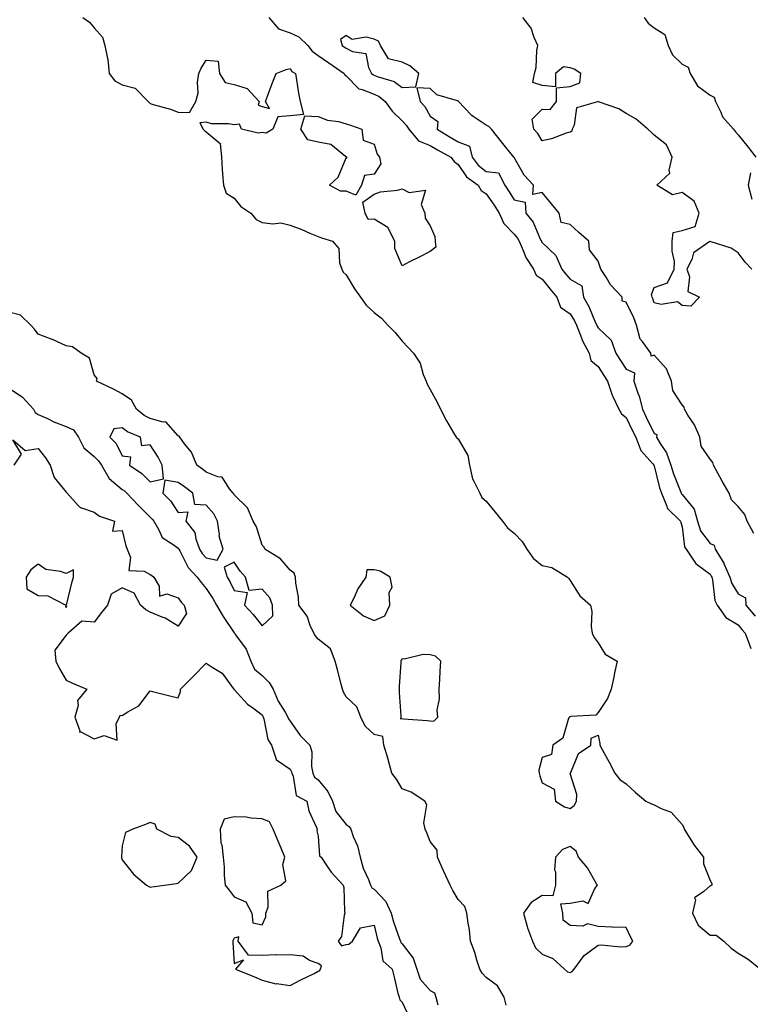
# Model space of a CAD drawing. Units: inches. Extents: x 936803 to 939443, y 7382378 to 7385018.
# Drawn here: x 938661 to 938922, y 7384069 to 7384421 of the extents above; entities that cross this region are included whole.
import ezdxf

# ---------------------------------------------------------------- set-up
doc = ezdxf.new("R2010")
doc.units = ezdxf.units.IN
doc.header["$MEASUREMENT"] = 0
doc.layers.add('Contour_93687382', color=7, linetype='Continuous', true_color=0x841da6)

msp = doc.modelspace()

# ---------------------------------------------------------------- linework, layer by layer
at = {"layer": 'Contour_93687382'}
for points in [[(938684.03, 7384421.92, 3357), (938686.32, 7384420.19, 3357), (938688.05, 7384418.12, 3357), (938690.95, 7384414.82, 3357), (938691.83, 7384411.92, 3357), (938692.75, 7384407.22, 3357), (938692.95, 7384406.82, 3357), (938693.38, 7384401.92, 3357), (938695.36, 7384399.24, 3357), (938698.05, 7384397.78, 3357), (938702.71, 7384396.59, 3357), (938707.36, 7384391.92, 3357), (938707.64, 7384391.51, 3357), (938708.05, 7384391.19, 3357), (938709.14, 7384390.83, 3357), (938715.24, 7384389.11, 3357), (938718.05, 7384388.07, 3357), (938722.08, 7384387.89, 3357), (938724.36, 7384391.92, 3357), (938725.16, 7384394.81, 3357), (938724.89, 7384398.76, 3357), (938725.38, 7384401.92, 3357), (938726.21, 7384403.76, 3357), (938728.05, 7384406.68, 3357), (938732.38, 7384406.25, 3357), (938732.84, 7384401.92, 3357), (938734.8, 7384398.67, 3357), (938738.05, 7384397.91, 3357), (938742.67, 7384396.54, 3357), (938746.96, 7384391.92, 3357), (938746.63, 7384390.5, 3357), (938748.05, 7384390.06, 3357), (938750.63, 7384389.34, 3357), (938749.2, 7384391.92, 3357), (938749.91, 7384393.77, 3357), (938751.66, 7384398.31, 3357), (938753, 7384401.92, 3357), (938756.64, 7384403.33, 3357), (938758.05, 7384403.64, 3357), (938758.69, 7384402.56, 3357), (938759.91, 7384401.92, 3357), (938760.33, 7384399.64, 3357), (938760.99, 7384394.86, 3357), (938761.59, 7384391.92, 3357), (938762.76, 7384387.21, 3357), (938758.05, 7384386.78, 3357), (938753.62, 7384386.35, 3357), (938751.8, 7384381.92, 3357), (938749.47, 7384380.5, 3357), (938748.05, 7384380.78, 3357), (938746.63, 7384380.5, 3357), (938740.67, 7384381.92, 3357), (938739.95, 7384383.82, 3357), (938738.05, 7384383.51, 3357), (938736.04, 7384383.93, 3357), (938729.96, 7384383.83, 3357), (938728.05, 7384384.53, 3357), (938725.75, 7384384.22, 3357), (938726.91, 7384381.92, 3357), (938727.51, 7384381.38, 3357), (938728.05, 7384381.06, 3357), (938733.02, 7384376.89, 3357), (938733.5, 7384371.92, 3357), (938733.78, 7384367.65, 3357), (938733.9, 7384366.06, 3357), (938734.18, 7384361.92, 3357), (938735.23, 7384359.1, 3357), (938738.05, 7384357.39, 3357), (938740.45, 7384354.32, 3357), (938744.04, 7384351.92, 3357), (938745.9, 7384349.77, 3357), (938748.05, 7384348.65, 3357), (938751.81, 7384348.16, 3357), (938754.69, 7384348.55, 3357), (938758.05, 7384347.71, 3357), (938762.25, 7384346.12, 3357), (938765.11, 7384344.86, 3357), (938768.05, 7384343.64, 3357), (938769.3, 7384343.17, 3357), (938773.16, 7384341.92, 3357), (938775.46, 7384339.33, 3357), (938775.7, 7384334.27, 3357), (938776.5, 7384331.92, 3357), (938777.02, 7384330.89, 3357), (938778.05, 7384329.94, 3357), (938781.03, 7384324.9, 3357), (938783.12, 7384321.92, 3357), (938785.24, 7384319.11, 3357), (938788.05, 7384316.44, 3357), (938790.65, 7384314.52, 3357), (938792.96, 7384311.92, 3357), (938795.54, 7384309.4, 3357), (938798.05, 7384306.31, 3357), (938800.16, 7384304.03, 3357), (938802.09, 7384301.92, 3357), (938804.51, 7384298.37, 3357), (938805.59, 7384294.38, 3357), (938806.61, 7384291.92, 3357), (938806.99, 7384290.86, 3357), (938808.05, 7384289.05, 3357), (938810.61, 7384284.49, 3357), (938811.76, 7384281.92, 3357), (938813.89, 7384277.76, 3357), (938816.45, 7384273.52, 3357), (938817.38, 7384271.92, 3357), (938817.68, 7384271.55, 3357), (938818.05, 7384271.33, 3357), (938821.53, 7384265.4, 3357), (938822.13, 7384261.92, 3357), (938823.17, 7384257.04, 3357), (938823.68, 7384256.29, 3357), (938825.77, 7384251.92, 3357), (938826.52, 7384250.39, 3357), (938828.05, 7384249.11, 3357), (938831.26, 7384245.13, 3357), (938833.96, 7384241.92, 3357), (938835.73, 7384239.6, 3357), (938838.05, 7384237.68, 3357), (938840.89, 7384234.76, 3357), (938842.66, 7384231.92, 3357), (938844.89, 7384228.75, 3357), (938848.05, 7384226.11, 3357), (938851.57, 7384225.44, 3357), (938857.14, 7384221.92, 3357), (938857.57, 7384221.44, 3357), (938858.05, 7384220.78, 3357), (938861.49, 7384215.36, 3357), (938865.38, 7384211.92, 3357), (938865.85, 7384209.72, 3357), (938865.59, 7384204.38, 3357), (938865.93, 7384201.92, 3357), (938866.61, 7384200.48, 3357), (938868.05, 7384198.53, 3357), (938870.61, 7384194.48, 3357), (938874.83, 7384191.92, 3357), (938873.95, 7384187.83, 3357), (938873.68, 7384186.29, 3357), (938872.68, 7384181.92, 3357), (938871.39, 7384178.58, 3357), (938868.05, 7384173.67, 3357), (938867.24, 7384172.73, 3357), (938858.28, 7384172.16, 3357), (938858.05, 7384172.07, 3357), (938857.69, 7384171.92, 3357), (938857.32, 7384171.19, 3357), (938855.46, 7384164.52, 3357), (938851.88, 7384161.92, 3357), (938851.36, 7384158.61, 3357), (938848.05, 7384157.6, 3357), (938846.94, 7384153.03, 3357), (938846.96, 7384151.92, 3357), (938847.19, 7384151.06, 3357), (938848.05, 7384148.57, 3357), (938852.4, 7384146.27, 3357), (938852.88, 7384141.92, 3357), (938856.05, 7384139.92, 3357), (938858.05, 7384139.34, 3357), (938859.52, 7384140.44, 3357), (938860.31, 7384141.92, 3357), (938860.43, 7384144.3, 3357), (938858.14, 7384151.83, 3357), (938858.16, 7384151.92, 3357), (938858.3, 7384152.17, 3357), (938861.02, 7384158.95, 3357), (938865.44, 7384161.92, 3357), (938865.55, 7384164.42, 3357), (938868.05, 7384165.54, 3357), (938868.67, 7384162.54, 3357), (938868.71, 7384161.92, 3357), (938869.5, 7384160.47, 3357), (938872.04, 7384155.91, 3357), (938874.1, 7384151.92, 3357), (938875.78, 7384149.65, 3357), (938878.05, 7384148.15, 3357), (938881.27, 7384145.14, 3357), (938885.09, 7384141.92, 3357), (938887.12, 7384140.99, 3357), (938888.05, 7384140.71, 3357), (938890.63, 7384139.34, 3357), (938894.2, 7384138.07, 3357), (938898.05, 7384133.68, 3357), (938898.67, 7384132.53, 3357), (938898.8, 7384131.92, 3357), (938900.23, 7384129.74, 3357), (938902.41, 7384126.28, 3357), (938905.71, 7384121.92, 3357), (938905.76, 7384119.63, 3357), (938908.05, 7384113.59, 3357), (938908.74, 7384112.61, 3357), (938908.73, 7384111.92, 3357), (938908.29, 7384111.68, 3357), (938908.05, 7384111.7, 3357), (938905.84, 7384109.71, 3357), (938902.55, 7384107.42, 3357), (938902.82, 7384106.69, 3357), (938901.8, 7384101.92, 3357), (938903.79, 7384097.66, 3357), (938908.05, 7384094.14, 3357), (938910.21, 7384094.08, 3357), (938913, 7384091.92, 3357), (938915.57, 7384089.45, 3357), (938918.05, 7384087.72, 3357), (938921.66, 7384085.53, 3357), (938926.13, 7384081.92, 3357)], [(938750.43, 7384421.92, 3358), (938753.93, 7384417.81, 3358), (938758.05, 7384416.37, 3358), (938761.13, 7384415, 3358), (938764.37, 7384411.92, 3358), (938765.91, 7384409.78, 3358), (938768.05, 7384408.34, 3358), (938771.85, 7384405.72, 3358), (938777.32, 7384401.92, 3358), (938777.55, 7384401.42, 3358), (938778.05, 7384401.01, 3358), (938782.53, 7384396.4, 3358), (938783.77, 7384396.2, 3358), (938788.05, 7384394.43, 3358), (938789.8, 7384393.67, 3358), (938791.95, 7384391.92, 3358), (938794.51, 7384388.39, 3358), (938798.05, 7384384.93, 3358), (938799.52, 7384383.4, 3358), (938800.43, 7384381.92, 3358), (938803.94, 7384377.81, 3358), (938808.05, 7384376.19, 3358), (938810.73, 7384374.6, 3358), (938815.46, 7384371.92, 3358), (938816.59, 7384370.45, 3358), (938818.05, 7384369.41, 3358), (938821.08, 7384364.95, 3358), (938825.21, 7384361.92, 3358), (938826.24, 7384360.11, 3358), (938828.05, 7384358.94, 3358), (938830.93, 7384354.79, 3358), (938832.7, 7384351.92, 3358), (938834.38, 7384348.25, 3358), (938838.05, 7384344.43, 3358), (938839.21, 7384343.08, 3358), (938839.82, 7384341.92, 3358), (938841.35, 7384338.63, 3358), (938842.28, 7384336.16, 3358), (938844.93, 7384331.92, 3358), (938845.92, 7384329.79, 3358), (938848.05, 7384328.37, 3358), (938850.96, 7384324.83, 3358), (938853.37, 7384321.92, 3358), (938854.59, 7384318.46, 3358), (938858.05, 7384316, 3358), (938859.62, 7384313.49, 3358), (938860.35, 7384311.92, 3358), (938861.92, 7384308.05, 3358), (938862.46, 7384306.33, 3358), (938864.88, 7384301.92, 3358), (938865.52, 7384299.39, 3358), (938868.05, 7384297.21, 3358), (938870.12, 7384293.99, 3358), (938871.44, 7384291.92, 3358), (938873.08, 7384286.96, 3358), (938873.18, 7384286.79, 3358), (938875.43, 7384281.92, 3358), (938876.4, 7384280.27, 3358), (938878.05, 7384279.02, 3358), (938880.41, 7384274.28, 3358), (938881.55, 7384271.92, 3358), (938883.34, 7384267.21, 3358), (938887.57, 7384262.4, 3358), (938887.96, 7384261.92, 3358), (938887.98, 7384261.85, 3358), (938888.05, 7384261.77, 3358), (938890.05, 7384253.92, 3358), (938890.77, 7384251.92, 3358), (938892.63, 7384247.34, 3358), (938892.74, 7384246.61, 3358), (938897.46, 7384241.92, 3358), (938897.62, 7384241.49, 3358), (938898.05, 7384239.96, 3358), (938898.96, 7384232.83, 3358), (938899.53, 7384231.92, 3358), (938902.67, 7384227.3, 3358), (938902.94, 7384226.81, 3358), (938903.56, 7384226.41, 3358), (938908.05, 7384223.02, 3358), (938908.5, 7384222.37, 3358), (938908.69, 7384221.92, 3358), (938908.95, 7384221.02, 3358), (938909.77, 7384213.64, 3358), (938910.59, 7384211.92, 3358), (938913.7, 7384207.57, 3358), (938918.05, 7384204.93, 3358), (938919.44, 7384203.31, 3358), (938920.63, 7384201.92, 3358), (938922.19, 7384197.78, 3358), (938922.63, 7384196.5, 3358)], [(938922.97, 7384331.92, 3358), (938920.57, 7384334.44, 3358), (938918.05, 7384337.85, 3358), (938915.59, 7384339.46, 3358), (938908.09, 7384341.88, 3358), (938908.05, 7384341.9, 3358), (938907.93, 7384341.8, 3358), (938902.14, 7384337.83, 3358), (938901.53, 7384335.4, 3358), (938899.8, 7384331.92, 3358), (938900.74, 7384329.23, 3358), (938900.18, 7384324.05, 3358), (938904.28, 7384321.92, 3358), (938901.23, 7384318.74, 3358), (938898.05, 7384319.02, 3358), (938896.41, 7384320.29, 3358), (938890.63, 7384319.34, 3358), (938888.05, 7384319.95, 3358), (938887.59, 7384321.46, 3358), (938887.39, 7384321.92, 3358), (938887.09, 7384322.87, 3358), (938888.05, 7384325.47, 3358), (938892.83, 7384327.14, 3358), (938895.24, 7384331.92, 3358), (938895.3, 7384334.67, 3358), (938894.51, 7384338.39, 3358), (938894.56, 7384341.92, 3358), (938894.91, 7384345.06, 3358), (938898.05, 7384345.82, 3358), (938902.72, 7384347.25, 3358), (938904.16, 7384351.92, 3358), (938902.43, 7384356.3, 3358), (938898.05, 7384359.39, 3358), (938894.68, 7384358.55, 3358), (938889.03, 7384361.92, 3358), (938893.68, 7384366.29, 3358), (938893.44, 7384367.31, 3358), (938894.56, 7384371.92, 3358), (938892.47, 7384376.34, 3358), (938888.05, 7384379.81, 3358), (938887.05, 7384380.93, 3358), (938885.85, 7384381.92, 3358), (938881.69, 7384385.56, 3358), (938878.05, 7384387.54, 3358), (938875.43, 7384389.3, 3358), (938868.21, 7384391.76, 3358), (938868.05, 7384391.83, 3358), (938867.82, 7384391.69, 3358), (938860.33, 7384389.64, 3358), (938859.52, 7384383.39, 3358), (938858.78, 7384381.92, 3358), (938858.67, 7384381.3, 3358), (938858.05, 7384380.93, 3358), (938856.68, 7384380.55, 3358), (938851.42, 7384378.55, 3358), (938848.05, 7384377.84, 3358), (938846.52, 7384380.39, 3358), (938845.14, 7384381.92, 3358), (938844.45, 7384385.53, 3358), (938848.05, 7384389.11, 3358), (938850.92, 7384389.05, 3358), (938853.21, 7384391.92, 3358), (938853.21, 7384396.76, 3358), (938858.05, 7384397.21, 3358), (938861.48, 7384398.49, 3358), (938861.85, 7384401.92, 3358), (938859.48, 7384403.35, 3358), (938858.05, 7384403.9, 3358), (938855.75, 7384404.22, 3358), (938852.87, 7384401.92, 3358), (938852.86, 7384397.11, 3358), (938848.05, 7384397.55, 3358), (938844.74, 7384398.61, 3358), (938845.34, 7384401.92, 3358), (938845.92, 7384404.05, 3358), (938846.22, 7384410.09, 3358), (938846.57, 7384411.92, 3358), (938845.27, 7384414.7, 3358), (938844.13, 7384418, 3358), (938841.17, 7384421.92, 3358)], [(938884.48, 7384421.92, 3358), (938885.98, 7384419.85, 3358), (938888.05, 7384418.13, 3358), (938891.93, 7384415.8, 3358), (938893.08, 7384411.92, 3358), (938894.6, 7384408.47, 3358), (938898.05, 7384405.19, 3358), (938900.2, 7384404.07, 3358), (938900.94, 7384401.92, 3358), (938903.57, 7384397.44, 3358), (938908.05, 7384394.17, 3358), (938909.51, 7384393.39, 3358), (938910.02, 7384391.92, 3358), (938911.94, 7384388.03, 3358), (938912.52, 7384386.39, 3358), (938916.46, 7384381.92, 3358), (938917.11, 7384380.98, 3358), (938918.05, 7384380.01, 3358), (938921.67, 7384375.54, 3358), (938924.43, 7384371.92, 3358)], [(938923.71, 7384237.59, 3359), (938921.36, 7384241.92, 3359), (938920.48, 7384244.34, 3359), (938918.05, 7384247.22, 3359), (938915.67, 7384249.54, 3359), (938914.85, 7384251.92, 3359), (938912.43, 7384256.3, 3359), (938910.85, 7384259.12, 3359), (938909.29, 7384261.92, 3359), (938909.03, 7384262.9, 3359), (938908.05, 7384264.14, 3359), (938904.91, 7384268.78, 3359), (938904.38, 7384271.92, 3359), (938902.45, 7384276.32, 3359), (938900.17, 7384279.8, 3359), (938898.91, 7384281.92, 3359), (938898.83, 7384282.7, 3359), (938898.05, 7384283.48, 3359), (938894.74, 7384288.61, 3359), (938894.24, 7384291.92, 3359), (938892.48, 7384296.35, 3359), (938888.05, 7384301.31, 3359), (938887.06, 7384300.93, 3359), (938886.92, 7384301.92, 3359), (938883.76, 7384306.21, 3359), (938883.1, 7384306.97, 3359), (938881.77, 7384311.92, 3359), (938880.78, 7384314.65, 3359), (938878.05, 7384320.14, 3359), (938876.68, 7384320.55, 3359), (938876.67, 7384321.92, 3359), (938872.52, 7384326.39, 3359), (938870.91, 7384329.06, 3359), (938869.03, 7384331.92, 3359), (938868.85, 7384332.72, 3359), (938868.05, 7384334.83, 3359), (938865.04, 7384338.91, 3359), (938864.7, 7384341.92, 3359), (938861.17, 7384345.04, 3359), (938858.05, 7384347.94, 3359), (938854.82, 7384348.69, 3359), (938854.16, 7384351.92, 3359), (938851.43, 7384355.3, 3359), (938848.05, 7384359.34, 3359), (938844.76, 7384358.63, 3359), (938844.97, 7384361.92, 3359), (938841.68, 7384365.55, 3359), (938838.05, 7384371.9, 3359), (938838.01, 7384371.88, 3359), (938838.04, 7384371.92, 3359), (938838, 7384371.97, 3359), (938833.61, 7384377.48, 3359), (938829.95, 7384381.92, 3359), (938829.02, 7384382.89, 3359), (938828.05, 7384383.35, 3359), (938823.47, 7384386.49, 3359), (938822.95, 7384386.82, 3359), (938820.38, 7384389.59, 3359), (938818.18, 7384391.92, 3359), (938818.14, 7384392.01, 3359), (938818.05, 7384392.03, 3359), (938817.84, 7384392.13, 3359), (938810.42, 7384394.29, 3359), (938808.05, 7384396.47, 3359), (938803.28, 7384396.69, 3359), (938804.45, 7384391.92, 3359), (938806.2, 7384390.07, 3359), (938808.05, 7384386.58, 3359), (938810.8, 7384384.67, 3359), (938810.51, 7384381.92, 3359), (938815.2, 7384379.08, 3359), (938818.05, 7384377.44, 3359), (938822.09, 7384375.96, 3359), (938823.13, 7384371.92, 3359), (938825.24, 7384369.11, 3359), (938828.05, 7384366.88, 3359), (938832.49, 7384366.36, 3359), (938834.76, 7384361.92, 3359), (938836.09, 7384359.96, 3359), (938838.05, 7384356.69, 3359), (938842.04, 7384355.91, 3359), (938842.21, 7384351.92, 3359), (938844.84, 7384348.71, 3359), (938847.51, 7384342.46, 3359), (938847.8, 7384341.92, 3359), (938847.88, 7384341.75, 3359), (938848.05, 7384341.49, 3359), (938852.94, 7384336.81, 3359), (938855.16, 7384331.92, 3359), (938856.46, 7384330.33, 3359), (938858.05, 7384328.43, 3359), (938862.21, 7384326.08, 3359), (938862.82, 7384321.92, 3359), (938864.73, 7384318.6, 3359), (938867.15, 7384312.82, 3359), (938867.58, 7384311.92, 3359), (938867.71, 7384311.58, 3359), (938868.05, 7384311.04, 3359), (938872.69, 7384306.56, 3359), (938874.45, 7384301.92, 3359), (938875.86, 7384299.73, 3359), (938878.05, 7384296.28, 3359), (938881.05, 7384294.92, 3359), (938880.88, 7384291.92, 3359), (938882.24, 7384287.73, 3359), (938882.72, 7384286.59, 3359), (938883.88, 7384281.92, 3359), (938885.25, 7384279.12, 3359), (938888.05, 7384273.24, 3359), (938889.03, 7384272.9, 3359), (938888.98, 7384271.92, 3359), (938890.24, 7384269.73, 3359), (938892.54, 7384266.41, 3359), (938894.01, 7384261.92, 3359), (938894.96, 7384258.83, 3359), (938897.63, 7384252.35, 3359), (938897.78, 7384251.92, 3359), (938897.85, 7384251.73, 3359), (938898.05, 7384251.53, 3359), (938902.33, 7384246.2, 3359), (938903.55, 7384241.92, 3359), (938904.68, 7384238.54, 3359), (938908.05, 7384233.98, 3359), (938909.57, 7384233.44, 3359), (938909.94, 7384231.92, 3359), (938912.96, 7384227.01, 3359), (938913.03, 7384226.9, 3359), (938915.17, 7384221.92, 3359), (938915.82, 7384219.69, 3359), (938918.05, 7384216.05, 3359), (938920.72, 7384214.59, 3359), (938920.79, 7384211.92, 3359), (938924.15, 7384208.02, 3359)], [(938922.57, 7384366.44, 3358), (938921.62, 7384361.92, 3358), (938922.99, 7384356.98, 3358)], [(938835.26, 7384069.13, 3357), (938834.53, 7384071.92, 3357), (938832.14, 7384076.01, 3357), (938828.05, 7384078.93, 3357), (938826.65, 7384080.52, 3357), (938825.82, 7384081.92, 3357), (938824.74, 7384085.22, 3357), (938824.02, 7384087.89, 3357), (938822.49, 7384091.92, 3357), (938822.1, 7384095.97, 3357), (938821.63, 7384098.34, 3357), (938821.22, 7384101.92, 3357), (938820.47, 7384104.34, 3357), (938818.05, 7384106.88, 3357), (938816.13, 7384110, 3357), (938815.17, 7384111.92, 3357), (938812.97, 7384116.84, 3357), (938812.83, 7384117.14, 3357), (938810.68, 7384121.92, 3357), (938810.58, 7384124.45, 3357), (938808.05, 7384127.59, 3357), (938806.84, 7384130.71, 3357), (938806.25, 7384131.92, 3357), (938805.79, 7384134.18, 3357), (938806.82, 7384140.7, 3357), (938806.17, 7384141.92, 3357), (938801.27, 7384145.14, 3357), (938798.05, 7384146.42, 3357), (938795.99, 7384149.87, 3357), (938794.39, 7384151.92, 3357), (938793.07, 7384156.9, 3357), (938793.06, 7384156.93, 3357), (938791.55, 7384161.92, 3357), (938791.18, 7384165.06, 3357), (938788.05, 7384165.76, 3357), (938784.88, 7384168.75, 3357), (938783.25, 7384171.92, 3357), (938781.84, 7384175.71, 3357), (938778.05, 7384179.23, 3357), (938777.06, 7384180.93, 3357), (938776.7, 7384181.92, 3357), (938776.21, 7384183.76, 3357), (938774.99, 7384188.86, 3357), (938774.13, 7384191.92, 3357), (938772.46, 7384196.33, 3357), (938768.05, 7384199.85, 3357), (938767.12, 7384200.99, 3357), (938766.54, 7384201.92, 3357), (938765.24, 7384204.73, 3357), (938764.15, 7384208.02, 3357), (938761.18, 7384211.92, 3357), (938761.01, 7384214.88, 3357), (938760.1, 7384219.87, 3357), (938759.95, 7384221.92, 3357), (938759.53, 7384223.41, 3357), (938758.05, 7384224.48, 3357), (938754.59, 7384228.46, 3357), (938748.97, 7384231.92, 3357), (938748.79, 7384232.66, 3357), (938748.05, 7384233.38, 3357), (938746.06, 7384239.93, 3357), (938744.83, 7384241.92, 3357), (938742.83, 7384246.7, 3357), (938738.05, 7384251.34, 3357), (938737.88, 7384251.75, 3357), (938737.74, 7384251.92, 3357), (938736.41, 7384253.56, 3357), (938733.77, 7384257.64, 3357), (938732.18, 7384257.79, 3357), (938728.05, 7384259.53, 3357), (938726.69, 7384260.56, 3357), (938724.74, 7384261.92, 3357), (938722.81, 7384266.67, 3357), (938720.35, 7384269.61, 3357), (938718.6, 7384271.92, 3357), (938718.45, 7384272.32, 3357), (938718.05, 7384272.5, 3357), (938713.57, 7384277.44, 3357), (938712.66, 7384277.31, 3357), (938708.05, 7384278.62, 3357), (938705.87, 7384279.74, 3357), (938703.09, 7384281.92, 3357), (938701.35, 7384285.22, 3357), (938698.05, 7384287.45, 3357), (938695.15, 7384289.03, 3357), (938688.88, 7384291.92, 3357), (938689.04, 7384292.9, 3357), (938688.05, 7384294.19, 3357), (938686.31, 7384300.18, 3357), (938683.41, 7384301.92, 3357), (938680.33, 7384304.2, 3357), (938678.05, 7384304.61, 3357), (938673.1, 7384306.87, 3357), (938673.04, 7384306.9, 3357), (938668.05, 7384308.74, 3357), (938666.7, 7384310.57, 3357), (938665.39, 7384311.92, 3357), (938661.68, 7384315.55, 3357), (938658.05, 7384316.54, 3357)], [(938658.05, 7384289.29, 3357), (938662.39, 7384286.26, 3357), (938666.35, 7384281.92, 3357), (938666.91, 7384280.78, 3357), (938668.05, 7384280.1, 3357), (938671.34, 7384278.63, 3357), (938673.64, 7384277.5, 3357), (938678.05, 7384275.83, 3357), (938680.67, 7384274.54, 3357), (938682.42, 7384271.92, 3357), (938684.34, 7384268.22, 3357), (938688.05, 7384265.06, 3357), (938689.63, 7384263.5, 3357), (938690.59, 7384261.92, 3357), (938693.38, 7384257.24, 3357), (938698.05, 7384253.34, 3357), (938698.88, 7384252.75, 3357), (938699.71, 7384251.92, 3357), (938703.8, 7384247.67, 3357), (938708.05, 7384243.35, 3357), (938708.77, 7384242.64, 3357), (938709.29, 7384241.92, 3357), (938711.14, 7384238.83, 3357), (938712.28, 7384236.15, 3357), (938716.57, 7384233.4, 3357), (938718.05, 7384232.27, 3357), (938718.22, 7384232.09, 3357), (938718.27, 7384231.92, 3357), (938718.6, 7384231.37, 3357), (938721.55, 7384225.42, 3357), (938724.82, 7384221.92, 3357), (938726.2, 7384220.07, 3357), (938728.05, 7384217.97, 3357), (938730.45, 7384214.32, 3357), (938731.71, 7384211.92, 3357), (938734.1, 7384207.97, 3357), (938738.05, 7384202.13, 3357), (938738.15, 7384202.02, 3357), (938738.24, 7384201.92, 3357), (938738.56, 7384201.41, 3357), (938742.37, 7384196.24, 3357), (938744, 7384191.92, 3357), (938745.25, 7384189.12, 3357), (938748.05, 7384186.82, 3357), (938750.51, 7384184.38, 3357), (938751.98, 7384181.92, 3357), (938753.82, 7384177.69, 3357), (938756.21, 7384173.76, 3357), (938757.23, 7384171.92, 3357), (938757.45, 7384171.32, 3357), (938758.05, 7384170.51, 3357), (938761.58, 7384165.45, 3357), (938765.03, 7384161.92, 3357), (938765.73, 7384159.6, 3357), (938765.65, 7384154.32, 3357), (938766.1, 7384151.92, 3357), (938766.72, 7384150.59, 3357), (938768.05, 7384149.58, 3357), (938771.54, 7384145.41, 3357), (938773.18, 7384141.92, 3357), (938774.4, 7384138.27, 3357), (938778.05, 7384133.68, 3357), (938779.09, 7384132.97, 3357), (938779.74, 7384131.92, 3357), (938780.6, 7384129.37, 3357), (938782.14, 7384126.01, 3357), (938783.08, 7384121.92, 3357), (938784.15, 7384118.02, 3357), (938786.02, 7384113.94, 3357), (938786.77, 7384111.92, 3357), (938787.17, 7384111.04, 3357), (938788.05, 7384110.51, 3357), (938792.21, 7384106.09, 3357), (938794.18, 7384101.92, 3357), (938795.01, 7384098.88, 3357), (938797.15, 7384092.83, 3357), (938797.42, 7384091.92, 3357), (938797.61, 7384091.48, 3357), (938798.05, 7384091.06, 3357), (938802.02, 7384085.89, 3357), (938803.26, 7384081.92, 3357), (938804.51, 7384078.38, 3357), (938808.05, 7384074.4, 3357), (938809.64, 7384073.51, 3357), (938810.06, 7384071.92, 3357), (938810.75, 7384069.22, 3357)], [(938659.47, 7384261.92, 3356), (938662.04, 7384265.91, 3356), (938659, 7384270.97, 3356), (938663.35, 7384267.22, 3356), (938668.05, 7384267.96, 3356), (938670.68, 7384264.55, 3356), (938672.3, 7384261.92, 3356), (938673.7, 7384257.57, 3356), (938678.05, 7384252.3, 3356), (938678.21, 7384252.07, 3356), (938678.34, 7384251.92, 3356), (938682.35, 7384247.62, 3356), (938683, 7384246.87, 3356), (938683.1, 7384246.87, 3356), (938688.05, 7384245.16, 3356), (938689.93, 7384243.8, 3356), (938695.32, 7384241.92, 3356), (938694.55, 7384238.42, 3356), (938698.05, 7384238.59, 3356), (938699.35, 7384233.22, 3356), (938699.76, 7384231.92, 3356), (938701.03, 7384228.94, 3356), (938700.44, 7384224.31, 3356), (938705.89, 7384224.08, 3356), (938708.05, 7384222.88, 3356), (938708.64, 7384222.51, 3356), (938709.36, 7384221.92, 3356), (938711.27, 7384218.7, 3356), (938711.35, 7384215.22, 3356), (938714, 7384215.97, 3356), (938718.05, 7384214.54, 3356), (938719.15, 7384213.02, 3356), (938720.12, 7384211.92, 3356), (938721.02, 7384208.95, 3356), (938718.05, 7384204.52, 3356), (938713.43, 7384207.29, 3356), (938712.29, 7384207.68, 3356), (938708.05, 7384209.51, 3356), (938706.48, 7384210.35, 3356), (938704.57, 7384211.92, 3356), (938702.37, 7384216.24, 3356), (938698.05, 7384218.16, 3356), (938694.1, 7384215.86, 3356), (938692.73, 7384211.92, 3356), (938690.66, 7384209.31, 3356), (938688.05, 7384205.94, 3356), (938683.66, 7384206.31, 3356), (938678.71, 7384201.92, 3356), (938678.41, 7384201.56, 3356), (938678.05, 7384201.25, 3356), (938674.02, 7384195.95, 3356), (938674.38, 7384191.92, 3356), (938675.56, 7384189.44, 3356), (938678.05, 7384185.17, 3356), (938680.26, 7384184.13, 3356), (938685.36, 7384181.92, 3356), (938682.02, 7384177.95, 3356), (938682.25, 7384176.12, 3356), (938681.15, 7384171.92, 3356), (938682.93, 7384167.04, 3356), (938682.79, 7384166.66, 3356), (938683.23, 7384166.74, 3356), (938688.05, 7384164.26, 3356), (938691.56, 7384165.43, 3356), (938696.27, 7384163.7, 3356), (938695.84, 7384169.71, 3356), (938697.12, 7384171.92, 3356), (938697.31, 7384172.66, 3356), (938698.05, 7384172.62, 3356), (938700.03, 7384173.9, 3356), (938703.98, 7384175.99, 3356), (938708.05, 7384181.34, 3356), (938708.83, 7384181.14, 3356), (938715.57, 7384179.44, 3356), (938718.05, 7384178.85, 3356), (938718.88, 7384181.09, 3356), (938718.92, 7384181.92, 3356), (938723.43, 7384186.54, 3356), (938728.05, 7384191.26, 3356), (938730.2, 7384189.77, 3356), (938733.78, 7384187.65, 3356), (938737.42, 7384182.55, 3356), (938737.92, 7384181.92, 3356), (938737.96, 7384181.83, 3356), (938738.05, 7384181.81, 3356), (938742.76, 7384176.63, 3356), (938744.7, 7384175.27, 3356), (938748.05, 7384172.77, 3356), (938748.28, 7384172.15, 3356), (938748.41, 7384171.92, 3356), (938748.61, 7384171.36, 3356), (938750.08, 7384163.95, 3356), (938751.38, 7384161.92, 3356), (938753, 7384156.97, 3356), (938752.97, 7384156.84, 3356), (938753.19, 7384156.78, 3356), (938758.05, 7384153.4, 3356), (938758.52, 7384152.39, 3356), (938758.61, 7384151.92, 3356), (938759.1, 7384150.86, 3356), (938760.17, 7384144.04, 3356), (938763.96, 7384141.92, 3356), (938764.66, 7384138.53, 3356), (938767.46, 7384132.51, 3356), (938767.65, 7384131.92, 3356), (938767.52, 7384131.39, 3356), (938768.05, 7384129.5, 3356), (938768.53, 7384122.4, 3356), (938769.08, 7384121.92, 3356), (938771.4, 7384118.57, 3356), (938772.7, 7384116.57, 3356), (938776.99, 7384111.92, 3356), (938777.28, 7384111.16, 3356), (938777.44, 7384102.53, 3356), (938777.58, 7384101.92, 3356), (938777.33, 7384101.2, 3356), (938776.39, 7384093.57, 3356), (938775.21, 7384091.92, 3356), (938776.42, 7384090.29, 3356), (938778.05, 7384090.73, 3356), (938779.05, 7384090.92, 3356), (938780.29, 7384091.92, 3356), (938783.2, 7384096.77, 3356), (938788.05, 7384097.66, 3356), (938789.11, 7384092.98, 3356), (938789.44, 7384091.92, 3356), (938790.42, 7384089.55, 3356), (938791.11, 7384084.98, 3356), (938794.47, 7384081.92, 3356), (938795.26, 7384079.13, 3356), (938796.56, 7384073.42, 3356), (938796.94, 7384071.92, 3356), (938797.19, 7384071.06, 3356), (938798.05, 7384070.15, 3356), (938800.66, 7384064.53, 3356)]]:
    msp.add_polyline3d(points, dxfattribs=at)
for points in [[(938798.05, 7384396.91, 3359), (938802.92, 7384397.05, 3359), (938804.04, 7384401.92, 3359), (938800.76, 7384404.63, 3359), (938798.05, 7384405.91, 3359), (938793.19, 7384407.06, 3359), (938790.38, 7384411.92, 3359), (938789.56, 7384413.43, 3359), (938788.05, 7384414.12, 3359), (938785.18, 7384414.79, 3359), (938780.17, 7384414.04, 3359), (938778.05, 7384415.49, 3359), (938775.99, 7384413.97, 3359), (938776.57, 7384411.92, 3359), (938777.44, 7384411.31, 3359), (938778.05, 7384410.89, 3359), (938780.26, 7384409.71, 3359), (938785.1, 7384408.97, 3359), (938786.01, 7384403.95, 3359), (938787.15, 7384401.92, 3359), (938787.6, 7384401.46, 3359), (938788.05, 7384401.28, 3359), (938789.19, 7384400.78, 3359), (938795.18, 7384399.05, 3359)], [(938778.05, 7384359.78, 3357), (938776.01, 7384359.88, 3357), (938772.09, 7384361.92, 3357), (938775.16, 7384364.81, 3357), (938778.05, 7384371.74, 3357), (938778.3, 7384371.67, 3357), (938778.2, 7384371.92, 3357), (938778.27, 7384372.14, 3357), (938778.05, 7384372.02, 3357), (938777.79, 7384372.19, 3357), (938772.6, 7384376.47, 3357), (938768.05, 7384377.28, 3357), (938764.34, 7384378.21, 3357), (938761.89, 7384381.92, 3357), (938763.25, 7384386.73, 3357), (938768.05, 7384386.47, 3357), (938771.36, 7384385.23, 3357), (938775.31, 7384384.66, 3357), (938778.05, 7384383.92, 3357), (938779.57, 7384383.44, 3357), (938783.67, 7384381.92, 3357), (938784.18, 7384378.05, 3357), (938788.05, 7384376.66, 3357), (938789.18, 7384373.05, 3357), (938789.92, 7384371.92, 3357), (938790.43, 7384369.54, 3357), (938788.05, 7384365.89, 3357), (938784.56, 7384365.41, 3357), (938783.59, 7384361.92, 3357), (938781.55, 7384358.42, 3357)], [(938808.05, 7384338.32, 3357), (938803.85, 7384336.12, 3357), (938800.67, 7384334.54, 3357), (938798.05, 7384333.22, 3357), (938795.49, 7384339.36, 3357), (938795.48, 7384341.92, 3357), (938792.95, 7384346.82, 3357), (938788.05, 7384349.84, 3357), (938785.87, 7384349.74, 3357), (938784.81, 7384351.92, 3357), (938784.03, 7384355.94, 3357), (938788.05, 7384358.78, 3357), (938790.38, 7384359.59, 3357), (938796.38, 7384360.25, 3357), (938798.05, 7384360.65, 3357), (938800.62, 7384359.35, 3357), (938806.36, 7384360.23, 3357), (938804.9, 7384355.08, 3357), (938806.15, 7384351.92, 3357), (938806.33, 7384350.2, 3357), (938808.05, 7384347.45, 3357), (938809.75, 7384343.62, 3357), (938809.88, 7384341.92, 3357), (938810.12, 7384339.85, 3357)], [(938708.05, 7384256.01, 3358), (938712.84, 7384257.13, 3358), (938712.32, 7384261.92, 3358), (938710.91, 7384264.78, 3358), (938708.05, 7384269.23, 3358), (938705.03, 7384268.9, 3358), (938704.56, 7384271.92, 3358), (938699.99, 7384273.86, 3358), (938698.05, 7384275.3, 3358), (938695.03, 7384274.94, 3358), (938693.62, 7384271.92, 3358), (938695.86, 7384269.73, 3358), (938698.05, 7384265.34, 3358), (938701.04, 7384264.91, 3358), (938700.68, 7384261.92, 3358), (938705.07, 7384258.94, 3358)], [(938728.05, 7384228.87, 3358), (938731.91, 7384228.06, 3358), (938734.09, 7384231.92, 3358), (938732.7, 7384236.57, 3358), (938732.8, 7384237.17, 3358), (938732.12, 7384241.92, 3358), (938730.72, 7384244.59, 3358), (938728.05, 7384247.64, 3358), (938724, 7384247.87, 3358), (938723.29, 7384251.92, 3358), (938720.33, 7384254.2, 3358), (938718.05, 7384255.81, 3358), (938713.3, 7384256.67, 3358), (938712.52, 7384251.92, 3358), (938715.31, 7384249.18, 3358), (938718.05, 7384245.04, 3358), (938721.44, 7384245.31, 3358), (938720.76, 7384241.92, 3358), (938724.03, 7384237.9, 3358), (938724.32, 7384235.65, 3358), (938725.69, 7384231.92, 3358), (938726.57, 7384230.44, 3358)], [(938678.05, 7384211.09, 3356), (938678.27, 7384211.7, 3356), (938678.09, 7384211.92, 3356), (938678.11, 7384211.98, 3356), (938680, 7384219.97, 3356), (938680.6, 7384221.92, 3356), (938680.66, 7384224.53, 3356), (938678.05, 7384223.26, 3356), (938675.99, 7384223.97, 3356), (938670.81, 7384224.68, 3356), (938668.05, 7384226.62, 3356), (938665.43, 7384224.54, 3356), (938663.72, 7384221.92, 3356), (938663.97, 7384217.84, 3356), (938668.05, 7384215.38, 3356), (938671.42, 7384215.29, 3356), (938677.85, 7384211.92, 3356), (938677.82, 7384211.69, 3356)], [(938748.05, 7384204.53, 3358), (938751.83, 7384208.13, 3358), (938751.74, 7384211.92, 3358), (938750.76, 7384214.63, 3358), (938748.05, 7384217.64, 3358), (938743.35, 7384217.22, 3358), (938742.13, 7384221.92, 3358), (938740.19, 7384224.06, 3358), (938738.05, 7384227.29, 3358), (938734.45, 7384225.52, 3358), (938735.55, 7384221.92, 3358), (938736.51, 7384220.38, 3358), (938738.05, 7384217.2, 3358), (938742.67, 7384216.54, 3358), (938741.71, 7384211.92, 3358), (938744.77, 7384208.64, 3358)], [(938788.05, 7384206.55, 3357), (938791.86, 7384208.11, 3357), (938793.65, 7384211.92, 3357), (938793.46, 7384216.52, 3357), (938794.47, 7384218.34, 3357), (938793.82, 7384221.92, 3357), (938790.24, 7384224.11, 3357), (938788.05, 7384224.57, 3357), (938785.39, 7384224.58, 3357), (938785.13, 7384221.92, 3357), (938782.17, 7384217.8, 3357), (938780.88, 7384214.74, 3357), (938779.44, 7384211.92, 3357), (938784.28, 7384208.15, 3357)], [(938808.05, 7384170.6, 3357), (938809.38, 7384170.59, 3357), (938810.76, 7384171.92, 3357), (938810.61, 7384174.48, 3357), (938811.43, 7384178.54, 3357), (938811.31, 7384181.92, 3357), (938811.54, 7384185.41, 3357), (938811.6, 7384188.37, 3357), (938811.85, 7384191.92, 3357), (938809.94, 7384193.81, 3357), (938808.05, 7384194.19, 3357), (938805.57, 7384194.4, 3357), (938798.81, 7384192.68, 3357), (938798.05, 7384192.82, 3357), (938797.65, 7384192.31, 3357), (938797.63, 7384191.92, 3357), (938797.61, 7384191.48, 3357), (938797, 7384182.97, 3357), (938796.94, 7384181.92, 3357), (938796.94, 7384180.81, 3357), (938797.57, 7384172.4, 3357), (938797.57, 7384171.92, 3357), (938797.45, 7384171.32, 3357), (938798.05, 7384171.5, 3357), (938798.55, 7384171.42, 3357), (938806.96, 7384170.83, 3357)], [(938748.05, 7384097.82, 3356), (938749.34, 7384100.63, 3356), (938749.32, 7384101.92, 3356), (938750.18, 7384104.05, 3356), (938750.11, 7384109.86, 3356), (938754.67, 7384111.92, 3356), (938756.49, 7384113.48, 3356), (938755.43, 7384119.3, 3356), (938756.14, 7384121.92, 3356), (938754.79, 7384125.18, 3356), (938753.76, 7384127.63, 3356), (938752.03, 7384131.92, 3356), (938750.68, 7384134.55, 3356), (938748.05, 7384135.69, 3356), (938744.1, 7384135.86, 3356), (938742.38, 7384136.24, 3356), (938738.05, 7384136.38, 3356), (938734.41, 7384135.56, 3356), (938733.04, 7384131.92, 3356), (938733.23, 7384127.1, 3356), (938733.63, 7384126.34, 3356), (938734.11, 7384121.92, 3356), (938734.52, 7384118.4, 3356), (938734.51, 7384115.46, 3356), (938734.85, 7384111.92, 3356), (938736.28, 7384110.15, 3356), (938738.05, 7384107.76, 3356), (938742.19, 7384106.06, 3356), (938744.39, 7384101.92, 3356), (938744.69, 7384098.55, 3356)], [(938708.05, 7384111.24, 3356), (938708.65, 7384111.32, 3356), (938713.12, 7384111.92, 3356), (938717.37, 7384112.6, 3356), (938718.05, 7384112.63, 3356), (938722.77, 7384117.2, 3356), (938724.79, 7384121.92, 3356), (938722.05, 7384125.92, 3356), (938718.05, 7384128.94, 3356), (938715.5, 7384129.36, 3356), (938710.36, 7384131.92, 3356), (938709.87, 7384133.74, 3356), (938708.05, 7384134.32, 3356), (938706.33, 7384133.65, 3356), (938701.86, 7384131.92, 3356), (938699.22, 7384130.75, 3356), (938698.05, 7384126.02, 3356), (938697.74, 7384122.23, 3356), (938697.74, 7384121.92, 3356), (938697.8, 7384121.67, 3356), (938698.05, 7384120.99, 3356), (938702.04, 7384115.92, 3356), (938706.76, 7384111.92, 3356), (938707.57, 7384111.44, 3356)], [(938858.05, 7384080.81, 3357), (938858.82, 7384081.15, 3357), (938859.56, 7384081.92, 3357), (938863.12, 7384086.85, 3357), (938868.05, 7384090.54, 3357), (938869.28, 7384090.7, 3357), (938876.01, 7384089.89, 3357), (938878.05, 7384090.05, 3357), (938879.41, 7384090.56, 3357), (938880.44, 7384091.92, 3357), (938879.67, 7384093.54, 3357), (938878.05, 7384096.86, 3357), (938873.07, 7384096.95, 3357), (938872.99, 7384096.98, 3357), (938868.05, 7384097.18, 3357), (938864.27, 7384098.14, 3357), (938862.65, 7384097.31, 3357), (938858.05, 7384097.61, 3357), (938855.61, 7384099.49, 3357), (938855.41, 7384101.92, 3357), (938854.69, 7384105.28, 3357), (938858.05, 7384105.57, 3357), (938862.55, 7384106.42, 3357), (938864.52, 7384105.44, 3357), (938866.9, 7384110.77, 3357), (938867.86, 7384111.92, 3357), (938867.55, 7384112.42, 3357), (938864.25, 7384118.12, 3357), (938861.11, 7384121.92, 3357), (938860.24, 7384124.11, 3357), (938858.05, 7384125.82, 3357), (938855.29, 7384124.68, 3357), (938852.89, 7384121.92, 3357), (938852.5, 7384117.47, 3357), (938852.9, 7384116.77, 3357), (938852.8, 7384111.92, 3357), (938851.87, 7384108.1, 3357), (938848.05, 7384108.31, 3357), (938844.18, 7384105.79, 3357), (938841.36, 7384101.92, 3357), (938842.75, 7384097.22, 3357), (938842.85, 7384096.72, 3357), (938844.67, 7384091.92, 3357), (938845.68, 7384089.55, 3357), (938848.05, 7384087.26, 3357), (938851.92, 7384085.79, 3357), (938856, 7384081.92, 3357), (938857.16, 7384081.03, 3357)], [(938768.05, 7384081.19, 3356), (938768.56, 7384081.41, 3356), (938768.87, 7384081.92, 3356), (938769.26, 7384083.13, 3356), (938768.05, 7384084, 3356), (938764.93, 7384085.04, 3356), (938762.69, 7384086.56, 3356), (938758.05, 7384087.05, 3356), (938753.11, 7384086.98, 3356), (938752.88, 7384087.09, 3356), (938748.05, 7384086.86, 3356), (938743.15, 7384087.02, 3356), (938739.42, 7384091.92, 3356), (938739.65, 7384093.52, 3356), (938738.05, 7384093.08, 3356), (938737.7, 7384092.27, 3356), (938737.61, 7384091.92, 3356), (938737.61, 7384091.48, 3356), (938738.05, 7384083.98, 3356), (938741.38, 7384085.25, 3356), (938738.46, 7384081.92, 3356), (938745.31, 7384079.18, 3356), (938748.05, 7384078.09, 3356), (938752.89, 7384076.76, 3356), (938753.16, 7384076.81, 3356), (938758.05, 7384076.18, 3356), (938761.87, 7384078.1, 3356), (938766.59, 7384080.46, 3356)]]:
    msp.add_polyline3d(points, close=True, dxfattribs=at)

doc.saveas('drawing.dxf')
